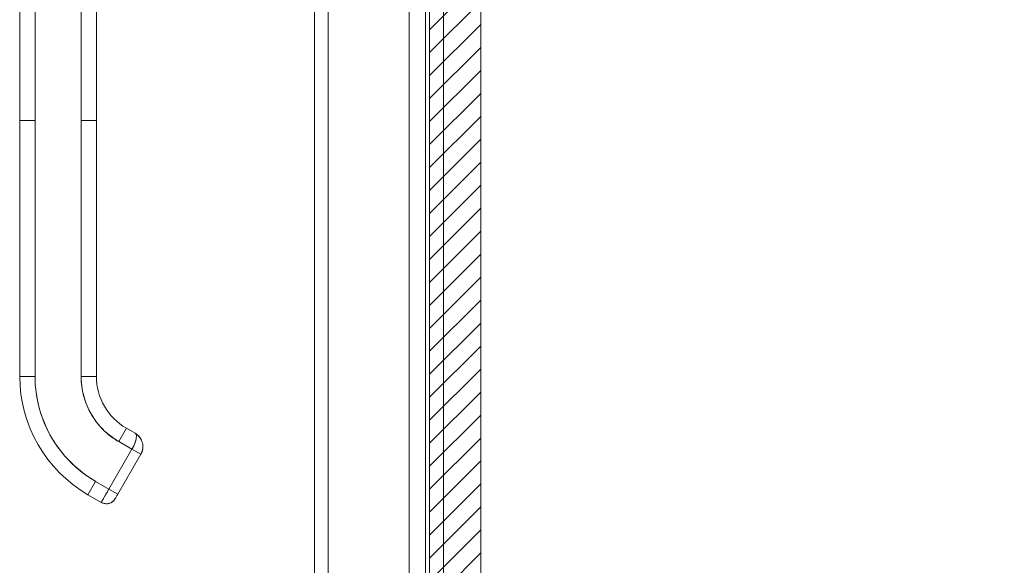
# Model space of a CAD drawing. Units: inches. Extents: x 17 to 233, y 9 to 138.
# Drawn here: x 128 to 136, y 80 to 85 of the extents above; entities that cross this region are included whole.
import ezdxf

# ---------------------------------------------------------------- set-up
doc = ezdxf.new("R2010")
doc.units = ezdxf.units.IN
doc.header["$LTSCALE"] = 14
doc.header["$MEASUREMENT"] = 0
for name, color, linetype, lineweight in [('Hatch (ANSI)', 7, 'Continuous', 5), ('Sketch Geometry (ANSI)', 7, 'Continuous', 5), ('Visible (ANSI)', 7, 'Continuous', 5), ('Visible Narrow (ANSI)', 7, 'Continuous', 5)]:
    doc.layers.add(name, color=color, linetype=linetype, lineweight=lineweight)

msp = doc.modelspace()

# ---------------------------------------------------------------- hatches: boundary and pattern name
at = {"layer": 'Hatch (ANSI)'}
h = msp.add_hatch(dxfattribs=at)
h.set_pattern_fill('ANSI31', color=5, style=0)
h.paths.add_polyline_path([(142.7833, 107.7616), (142.7833, 66.549), (131.5707, 66.549), (131.5707, 107.7616)], flags=0)
h.paths.add_polyline_path([(143.177, 108.1553), (143.177, 66.1553), (131.177, 66.1553), (131.177, 108.1553)])

# ---------------------------------------------------------------- linework, layer by layer
at = {"layer": 'Sketch Geometry (ANSI)', "color": 5}
msp.add_line((131.5707, 66.549), (131.5707, 107.7616), dxfattribs=at)
at = {"layer": 'Visible (ANSI)'}
for p, q in [((131.177, 66.2944), (131.177, 108.0163)), ((130.2905, 66.3856), (130.2905, 107.9251)), ((131.0205, 107.9453), (131.0205, 66.3654)), ((128.0219, 83.8089), (128.0219, 84.735)), ((128.14, 84.735), (128.14, 83.8089)), ((128.4944, 83.8089), (128.4944, 84.735)), ((128.6125, 84.735), (128.6125, 83.8089)), ((128.0219, 83.8089), (128.0219, 81.8404)), ((128.0219, 83.8089), (128.14, 83.8089)), ((128.14, 83.8089), (128.0219, 83.8089)), ((128.0219, 81.8404), (128.0219, 83.8089)), ((128.14, 83.8089), (128.14, 81.8404)), ((128.14, 81.8404), (128.14, 83.8089)), ((128.4944, 83.8089), (128.4944, 81.8404)), ((128.4944, 83.8089), (128.6125, 83.8089)), ((128.4944, 81.8404), (128.4944, 83.8089)), ((128.6125, 83.8089), (128.4944, 83.8089)), ((128.6125, 83.8089), (128.6125, 81.8404)), ((128.6125, 83.3561), (128.6125, 83.8089)), ((128.6125, 83.2577), (128.6125, 83.3561)), ((128.6125, 82.6475), (128.6125, 83.2577)), ((128.6125, 82.549), (128.6125, 82.6475)), ((128.6125, 81.9388), (128.6125, 82.549)), ((128.6125, 81.8404), (128.6125, 81.9388)), ((128.0219, 81.8404), (128.14, 81.8404)), ((128.14, 81.8404), (128.0219, 81.8404)), ((128.4944, 81.8404), (128.6125, 81.8404)), ((128.6125, 81.8404), (128.4944, 81.8404)), ((128.7838, 81.3391), (128.8428, 81.4414)), ((128.8428, 81.4414), (128.7838, 81.3391)), ((128.911, 81.4021), (128.8428, 81.4414)), ((128.8428, 81.4414), (128.911, 81.4021)), ((128.7838, 81.3391), (128.8861, 81.2801)), ((128.8861, 81.2801), (128.7838, 81.3391)), ((128.8861, 81.2801), (128.7089, 80.9732)), ((128.7089, 80.9732), (128.8861, 81.2801)), ((128.9542, 81.2407), (128.7771, 80.9339)), ((128.7771, 80.9339), (128.9542, 81.2407)), ((128.9542, 81.2407), (128.8861, 81.2801)), ((128.9542, 81.2407), (128.8861, 81.2801)), ((128.5475, 80.93), (128.6066, 81.0323)), ((128.6066, 81.0323), (128.5475, 80.93)), ((128.7089, 80.9732), (128.6066, 81.0323)), ((128.6066, 81.0323), (128.7089, 80.9732)), ((128.6498, 80.8709), (128.5475, 80.93)), ((128.5475, 80.93), (128.6498, 80.8709)), ((128.6498, 80.8709), (128.7089, 80.9732)), ((128.7089, 80.9732), (128.7771, 80.9339)), ((128.7089, 80.9732), (128.7771, 80.9339)), ((128.7574, 80.8998), (128.758, 80.9009))]:
    msp.add_line(p, q, dxfattribs=at)
for centre, radius, start, end in [((129.0732, 81.8404), 1.0512, 180, 240), ((129.0732, 81.8404), 0.9331, 180, 240), ((129.0732, 81.8404), 0.5788, 180, 240), ((129.0732, 81.8404), 0.4607, 180, 240), ((128.6892, 80.9391), 0.0787, 240, 330)]:
    msp.add_arc(centre, radius, start, end, dxfattribs=at)
msp.add_ellipse((128.7089, 80.9733), major_axis=(-0.0591, -0.1023), ratio=0.000029, start_param=4.712601, end_param=6.282974, dxfattribs=at)
for points, knots in [([(128.14, 81.8404), (128.1401, 81.7859), (128.1447, 81.7322), (128.1541, 81.6789), (128.1635, 81.6256), (128.1776, 81.5727), (128.1962, 81.5215), (128.2148, 81.4703), (128.2379, 81.4209), (128.265, 81.3739), (128.2922, 81.3268), (128.3235, 81.2821), (128.3585, 81.2404), (128.3935, 81.1988), (128.4323, 81.1601), (128.4737, 81.1253), (128.5152, 81.0905), (128.5594, 81.0596), (128.6066, 81.0323)], [0, 0, 0, 0, 0.166667, 0.166667, 0.166667, 0.333333, 0.333333, 0.333333, 0.5, 0.5, 0.5, 0.666667, 0.666667, 0.666667, 0.833333, 0.833333, 0.833333, 1, 1, 1, 1]), ([(128.7838, 81.3391), (128.7546, 81.356), (128.7272, 81.3751), (128.7015, 81.3967), (128.6758, 81.4182), (128.6517, 81.4423), (128.63, 81.4681), (128.6082, 81.494), (128.5888, 81.5218), (128.5719, 81.551), (128.5551, 81.5802), (128.5408, 81.6108), (128.5292, 81.6426), (128.5177, 81.6744), (128.5089, 81.7073), (128.5031, 81.7404), (128.4973, 81.7734), (128.4944, 81.8067), (128.4944, 81.8404)], [0, 0, 0, 0, 0.166667, 0.166667, 0.166667, 0.333333, 0.333333, 0.333333, 0.5, 0.5, 0.5, 0.666667, 0.666667, 0.666667, 0.833333, 0.833333, 0.833333, 1, 1, 1, 1]), ([(128.8861, 81.2801), (128.8895, 81.2861), (128.8927, 81.292), (128.8956, 81.2979), (128.897, 81.3007), (128.8984, 81.3035), (128.8997, 81.3063), (128.9032, 81.3136), (128.9063, 81.3209), (128.909, 81.328), (128.9095, 81.3293), (128.91, 81.3307), (128.9104, 81.332), (128.9134, 81.3404), (128.9157, 81.3486), (128.9173, 81.3562), (128.9174, 81.3563), (128.9174, 81.3565), (128.9175, 81.3567), (128.919, 81.3641), (128.9199, 81.3709), (128.9201, 81.3768), (128.9202, 81.3778), (128.9202, 81.3787), (128.9202, 81.3796), (128.9202, 81.3844), (128.9197, 81.3887), (128.9184, 81.3923), (128.9182, 81.3931), (128.9179, 81.3938), (128.9175, 81.3945), (128.916, 81.3977), (128.9137, 81.4002), (128.911, 81.4021)], [0, 0, 0, 0, 0.11341, 0.11341, 0.11341, 0.166667, 0.166667, 0.166667, 0.306793, 0.306793, 0.306793, 0.333333, 0.333333, 0.333333, 0.5, 0.5, 0.5, 0.503847, 0.503847, 0.503847, 0.666667, 0.666667, 0.666667, 0.692711, 0.692711, 0.692711, 0.833333, 0.833333, 0.833333, 0.863655, 0.863655, 0.863655, 1, 1, 1, 1]), ([(128.911, 81.4021), (128.9143, 81.4002), (128.9166, 81.3972), (128.9181, 81.3931), (128.9197, 81.389), (128.9203, 81.3838), (128.9202, 81.3777), (128.92, 81.3716), (128.9191, 81.3646), (128.9175, 81.3569), (128.9159, 81.3493), (128.9136, 81.3411), (128.9106, 81.3326), (128.9077, 81.3241), (128.904, 81.3153), (128.8998, 81.3065), (128.8956, 81.2977), (128.891, 81.2888), (128.8861, 81.2801)], [0, 0, 0, 0, 0.166667, 0.166667, 0.166667, 0.333333, 0.333333, 0.333333, 0.5, 0.5, 0.5, 0.666667, 0.666667, 0.666667, 0.833333, 0.833333, 0.833333, 1, 1, 1, 1]), ([(128.9587, 81.3502), (128.9576, 81.3527), (128.9563, 81.3551), (128.955, 81.3575), (128.9499, 81.3666), (128.9435, 81.3751), (128.9361, 81.3826), (128.9288, 81.3901), (128.9204, 81.3966), (128.9112, 81.402)], [0.6229649, 0.6229649, 0.6229649, 0.6229649, 0.6666667, 0.6666667, 0.6666667, 0.8333333, 0.8333333, 0.8333333, 0.9989295, 0.9989295, 0.9989295, 0.9989295]), ([(128.9118, 81.4016), (128.9192, 81.397), (128.9267, 81.3916), (128.9333, 81.3854), (128.9347, 81.3841), (128.9361, 81.3827), (128.9374, 81.3814), (128.9436, 81.3749), (128.9489, 81.3679), (128.9533, 81.3604), (128.9544, 81.3585), (128.9555, 81.3566), (128.9565, 81.3547), (128.9573, 81.3532), (128.958, 81.3517), (128.9587, 81.3502)], [0.0044928, 0.0044928, 0.0044928, 0.0044928, 0.1383828, 0.1383828, 0.1383828, 0.1666667, 0.1666667, 0.1666667, 0.3001655, 0.3001655, 0.3001655, 0.3333333, 0.3333333, 0.3333333, 0.358521, 0.358521, 0.358521, 0.358521]), ([(128.9698, 81.3085), (128.9702, 81.3032), (128.9702, 81.2981), (128.9699, 81.293), (128.9693, 81.2828), (128.9674, 81.2731), (128.9646, 81.2643), (128.964, 81.2625), (128.9634, 81.2607), (128.9628, 81.2589), (128.9603, 81.2523), (128.9574, 81.2462), (128.9542, 81.2407)], [0.5814122, 0.5814122, 0.5814122, 0.5814122, 0.6650279, 0.6650279, 0.6650279, 0.8333333, 0.8333333, 0.8333333, 0.8681604, 0.8681604, 0.8681604, 1, 1, 1, 1]), ([(128.9542, 81.2407), (128.9592, 81.2494), (128.9631, 81.2587), (128.9658, 81.2684), (128.9685, 81.2781), (128.9699, 81.2882), (128.9701, 81.2983), (128.9701, 81.3017), (128.97, 81.3051), (128.9697, 81.3085)], [0, 0, 0, 0, 0.1666667, 0.1666667, 0.1666667, 0.3333333, 0.3333333, 0.3333333, 0.388786, 0.388786, 0.388786, 0.388786]), ([(128.7771, 80.9339), (128.7749, 80.9302), (128.7728, 80.9264), (128.7688, 80.9195), (128.7669, 80.9162), (128.7636, 80.9104), (128.7621, 80.9079), (128.7597, 80.9038), (128.7588, 80.9022), (128.7581, 80.901), (128.7581, 80.901), (128.758, 80.9009)], [0, 0, 0, 0, 0.0324495, 0.0324495, 0.064312, 0.064312, 0.0961941, 0.0961941, 0.1280696, 0.1280696, 0.1310442, 0.1310442, 0.1310442, 0.1310442]), ([(128.7574, 80.8998), (128.7533, 80.8926), (128.748, 80.8861), (128.7419, 80.8806), (128.7357, 80.8751), (128.7287, 80.8705), (128.7212, 80.8672), (128.7137, 80.8638), (128.7056, 80.8617), (128.6974, 80.8608), (128.6892, 80.86), (128.6809, 80.8604), (128.6728, 80.8621), (128.6648, 80.8638), (128.657, 80.8668), (128.6498, 80.8709)], [0, 0, 0, 0, 0.2, 0.2, 0.2, 0.4, 0.4, 0.4, 0.6, 0.6, 0.6, 0.8, 0.8, 0.8, 1, 1, 1, 1])]:
    msp.add_open_spline(points, degree=3, knots=knots, dxfattribs=at)
for points in [[(128.9227, 81.3942), (128.929, 81.3896), (128.9351, 81.3841), (128.9404, 81.3781)], [(128.9587, 81.3502), (128.9648, 81.3374), (128.9687, 81.323), (128.9698, 81.3085)], [(128.9669, 81.2728), (128.9643, 81.2617), (128.96, 81.2508), (128.9543, 81.2409)], [(128.758, 80.9009), (128.7576, 80.9001), (128.7574, 80.8998), (128.7574, 80.8998)]]:
    msp.add_open_spline(points, degree=3, dxfattribs=at)
at = {"layer": 'Visible Narrow (ANSI)'}
for p, q in [((131.2823, 108.0813), (131.2823, 66.2293)), ((130.3958, 107.9453), (130.3958, 66.3654)), ((131.1458, 66.9773), (131.1458, 86.8794))]:
    msp.add_line(p, q, dxfattribs=at)

doc.saveas('drawing.dxf')
